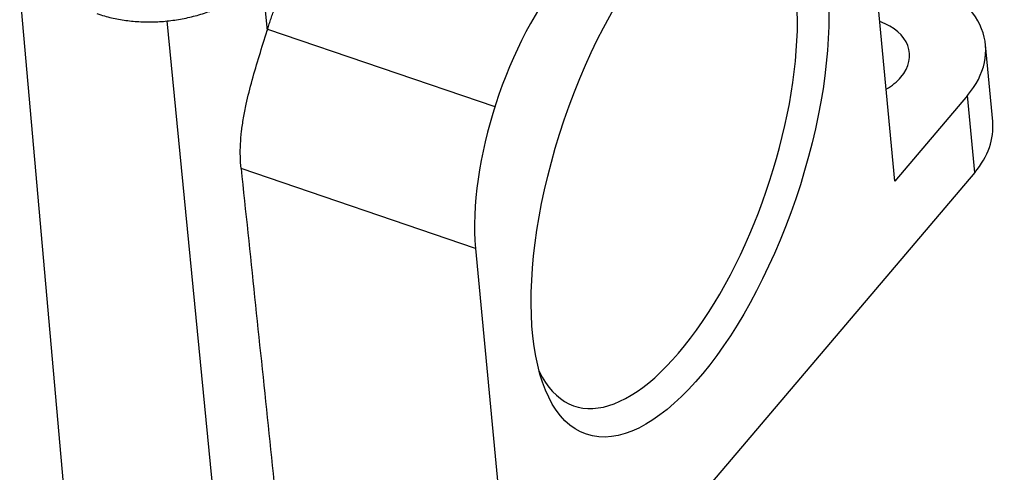
# Model space of a CAD drawing. Units: millimetres. Extents: x 1592 to 2037, y 610 to 925.
# Drawn here: x 1696 to 1739, y 652 to 672 of the extents above; entities that cross this region are included whole.
import ezdxf

# ---------------------------------------------------------------- set-up
doc = ezdxf.new("R2010")
doc.units = ezdxf.units.MM
doc.header["$LTSCALE"] = 0.1
doc.layers.get('0').update_dxf_attribs({"linetype": 'CONTINUOUS', "lineweight": 30})

msp = doc.modelspace()

# ---------------------------------------------------------------- linework, layer by layer
for p, q in [((1734.375, 665.101), (1732.781, 681.888)), ((1706.661, 673.873), (1706.89, 671.681)), ((1698.336, 647.761), (1696.055, 673.575)), ((1704.905, 647.66), (1702.51, 672.102)), ((1706.911, 671.749), (1716.864, 668.357)), ((1738.658, 667.708), (1738.339, 671.065)), ((1737.55, 668.84), (1734.375, 665.101)), ((1737.869, 665.482), (1737.55, 668.84)), ((1716.013, 662.149), (1705.75, 665.647)), ((1737.869, 665.482), (1714.749, 638.267)), ((1716.013, 662.149), (1717.606, 645.363))]:
    msp.add_line(p, q)
msp.add_ellipse((1724.964, 666.05), major_axis=(-4.097, -12.021), ratio=0.421462)
for centre, major_axis, ratio, start_param, end_param in [((1720.586, 667.533), (-2.903, -8.519), 0.421462, 3.960045, 5.530841), ((1732.615, 670.522), (5.724, 0.543), 0.662078, 5.685932, 7.256729), ((1724.105, 666.343), (3.774, 11.074), 0.421462, 2.738063, 5.530841), ((1732.273, 670.446), (-2.738, -0.26), 0.662078, 2.54434, 4.097219), ((1732.273, 670.446), (-2.738, -0.26), 0.662078, 2.185953, 2.54434), ((1732.934, 667.165), (-5.724, -0.543), 0.662078, 2.54434, 3.14161)]:
    msp.add_ellipse(centre, major_axis=major_axis, ratio=ratio, start_param=start_param, end_param=end_param)
at = {"extrusion": (3.89e-14, -2.04e-14, -1)}
msp.add_open_spline([(1706.89, 671.681), (1707.433, 673.438), (1709.04, 676.545), (1709.976, 677.647)], degree=2, dxfattribs=at)
at = {"extrusion": (9e-16, -3.6e-15, -1)}
msp.add_open_spline([(1699.438, 672.423), (1699.547, 672.386), (1699.855, 672.29), (1700.383, 672.168), (1701.026, 672.081), (1701.683, 672.051), (1702.347, 672.077), (1703.011, 672.159), (1703.665, 672.297), (1704.303, 672.488), (1704.917, 672.731), (1705.5, 673.023), (1706.044, 673.362), (1706.542, 673.745), (1706.982, 674.163), (1707.235, 674.461), (1707.35, 674.613)], degree=3, knots=[0, 0, 0, 0, 0.040747, 0.114465, 0.188215, 0.261992, 0.335774, 0.40957, 0.483406, 0.557311, 0.631316, 0.70545, 0.779724, 0.854117, 0.928524, 1, 1, 1, 1], dxfattribs=at)
at = {"extrusion": (2.14e-14, -4.6e-15, -1)}
msp.add_open_spline([(1705.75, 665.647), (1705.735, 665.821), (1705.707, 666.166), (1705.717, 666.713), (1705.764, 667.276), (1705.849, 667.86), (1705.997, 668.603), (1706.227, 669.51), (1706.547, 670.586), (1706.776, 671.316), (1706.89, 671.681)], degree=3, knots=[0, 0, 0, 0, 0.099499, 0.198201, 0.296729, 0.395706, 0.495744, 0.665705, 0.832918, 1, 1, 1, 1], dxfattribs=at)
at = {"extrusion": (-1.17321e-07, -1.23331e-08, 1)}
msp.add_open_spline([(1705.75, 665.647), (1705.946, 663.775), (1706.34, 660.031), (1706.93, 654.415), (1707.324, 650.671), (1707.521, 648.8)], degree=3, dxfattribs=at)

doc.saveas('drawing.dxf')
